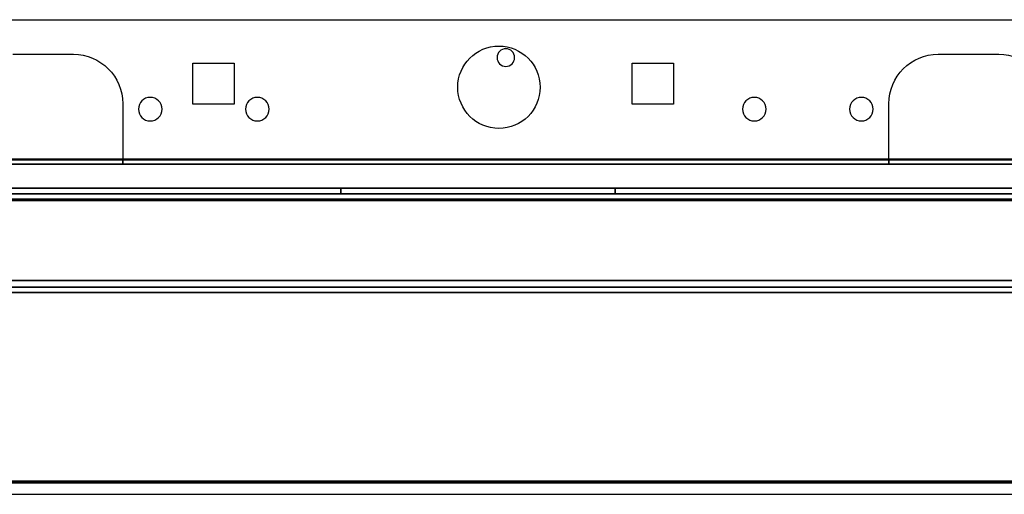
# Model space of a CAD drawing. Units: millimetres. Extents: x -1644 to 0, y -133 to 558.
# Drawn here: x -1429 to -1249, y -107 to -21 of the extents above; entities that cross this region are included whole.
import ezdxf

# ---------------------------------------------------------------- set-up
doc = ezdxf.new("R2010")
doc.units = ezdxf.units.MM
doc.layers.add('1', color=7, linetype='Continuous', true_color=0xffffff)

msp = doc.modelspace()

# ---------------------------------------------------------------- linework, layer by layer
at = {"layer": '1', "color": 7, "linetype": 'Continuous', "lineweight": 25}
for p, q in [((-1634, -20.7, 1873.2), (-454, -20.7, 1873.2)), ((-1634, -20.7, 1872.2), (-454, -20.7, 1872.2))]:
    msp.add_line(p, q, dxfattribs=at)
at = {"layer": '1', "color": 193, "linetype": 'Continuous', "lineweight": 25}
for p, q in [((-1429.97, -27, 1786.57), (-1418.97, -27, 1786.57)), ((-1429.97, -27, 1785.77), (-1418.97, -27, 1785.77)), ((-1418.97, -27, 1785.77), (-1418.97, -27, 1786.57)), ((-1261.47, -27, 1786.57), (-1250.47, -27, 1786.57)), ((-1261.47, -27, 1785.77), (-1250.47, -27, 1785.77)), ((-1261.47, -27, 1785.77), (-1261.47, -27, 1786.57)), ((-1250.47, -27, 1785.77), (-1250.47, -27, 1786.57)), ((-1409.97, -36, 1786.57), (-1409.97, -46.1, 1786.57)), ((-1409.97, -36, 1785.77), (-1409.97, -46.2, 1785.77)), ((-1409.97, -36, 1785.77), (-1409.97, -36, 1786.57)), ((-1270.47, -46.1, 1786.57), (-1270.47, -36, 1786.57)), ((-1270.47, -46.2, 1785.77), (-1270.47, -36, 1785.77)), ((-1270.47, -36, 1785.77), (-1270.47, -36, 1786.57)), ((-1059.37, -46.1, 704.17), (-1623.07, -46.1, 704.17)), ((-1059.37, -46.2, 704.97), (-1623.07, -46.2, 704.97)), ((-1438.97, -46.2, 1774.77), (-1409.97, -46.2, 1774.77)), ((-1409.97, -46.1, 1786.57), (-1270.47, -46.1, 1786.57)), ((-1409.97, -46.2, 1774.77), (-1409.97, -46.2, 1785.77)), ((-1409.97, -46.2, 1785.77), (-1270.47, -46.2, 1785.77)), ((-1409.97, -46.2, 1774.77), (-1409.97, -47, 1774.77)), ((-1270.47, -46.2, 1785.77), (-1270.47, -46.2, 1774.77)), ((-1270.47, -46.2, 1774.77), (-1241.47, -46.2, 1774.77)), ((-1270.47, -47, 1774.77), (-1270.47, -46.2, 1774.77)), ((-1623.07, -47, 705.07), (-1059.37, -47, 705.07)), ((-1438.97, -47, 1774.77), (-1409.97, -47, 1774.77)), ((-1270.47, -47, 1785.67), (-1409.97, -47, 1785.67)), ((-1409.97, -47, 1774.77), (-1409.97, -47, 1785.67)), ((-1270.47, -47, 1785.67), (-1270.47, -47, 1774.77)), ((-1270.47, -47, 1774.77), (-1241.47, -47, 1774.77))]:
    msp.add_line(p, q, dxfattribs=at)
at = {"layer": '1', "color": 123, "linetype": 'Continuous', "lineweight": 25}
for p, q in [((-1397.19, -28.61, 17.29), (-1389.69, -28.61, 17.29)), ((-1397.19, -36.11, 17.29), (-1397.19, -28.61, 17.29)), ((-1397.19, -28.61, 18.09), (-1389.69, -28.61, 18.09)), ((-1397.19, -36.11, 18.09), (-1397.19, -28.61, 18.09)), ((-1397.19, -28.61, 18.09), (-1397.19, -28.61, 17.29)), ((-1389.69, -28.61, 17.29), (-1389.69, -36.11, 17.29)), ((-1389.69, -28.61, 18.09), (-1389.69, -36.11, 18.09)), ((-1389.69, -28.61, 18.09), (-1389.69, -28.61, 17.29)), ((-1317.19, -36.11, 17.29), (-1317.19, -28.61, 17.29)), ((-1317.19, -28.61, 17.29), (-1309.69, -28.61, 17.29)), ((-1317.19, -36.11, 18.09), (-1317.19, -28.61, 18.09)), ((-1317.19, -28.61, 18.09), (-1309.69, -28.61, 18.09)), ((-1317.19, -28.61, 18.09), (-1317.19, -28.61, 17.29)), ((-1309.69, -28.61, 17.29), (-1309.69, -36.11, 17.29)), ((-1309.69, -28.61, 18.09), (-1309.69, -36.11, 18.09)), ((-1309.69, -28.61, 18.09), (-1309.69, -28.61, 17.29)), ((-1389.69, -36.11, 17.29), (-1397.19, -36.11, 17.29)), ((-1389.69, -36.11, 18.09), (-1397.19, -36.11, 18.09)), ((-1397.19, -36.11, 18.09), (-1397.19, -36.11, 17.29)), ((-1389.69, -36.11, 18.09), (-1389.69, -36.11, 17.29)), ((-1309.69, -36.11, 17.29), (-1317.19, -36.11, 17.29)), ((-1309.69, -36.11, 18.09), (-1317.19, -36.11, 18.09)), ((-1317.19, -36.11, 18.09), (-1317.19, -36.11, 17.29)), ((-1309.69, -36.11, 18.09), (-1309.69, -36.11, 17.29)), ((-1617.47, -46.1, 250), (-1056.99, -46.1, 250)), ((-1056.99, -46.1, 249.2), (-1617.47, -46.1, 249.2)), ((-1617.47, -46.1, 18.09), (-1056.99, -46.1, 18.09)), ((-1056.99, -46.1, 17.29), (-1617.47, -46.1, 17.29)), ((-1056.99, -46.2, 250.1), (-1617.47, -46.2, 250.1)), ((-1056.99, -46.2, 18.19), (-1617.47, -46.2, 18.19)), ((-1127.82, -46.1, 608.9), (-1546.64, -46.1, 608.9)), ((-1546.64, -46.1, 609.7), (-1127.82, -46.1, 609.7)), ((-1127.82, -46.1, 223.29), (-1546.64, -46.1, 223.29)), ((-1546.64, -46.1, 224.09), (-1127.82, -46.1, 224.09)), ((-1546.64, -46.2, 608.8), (-1127.82, -46.2, 608.8)), ((-1546.64, -46.2, 223.19), (-1127.82, -46.2, 223.19)), ((-1617.47, -47, 250.1), (-1056.99, -47, 250.1)), ((-1617.47, -47, 18.19), (-1056.99, -47, 18.19)), ((-1127.82, -47, 608.8), (-1546.64, -47, 608.8)), ((-1127.82, -47, 223.19), (-1546.64, -47, 223.19))]:
    msp.add_line(p, q, dxfattribs=at)
at = {"layer": '1', "color": 254, "linetype": 'Continuous', "lineweight": 25}
for p, q in [((-1641.15, -51.4, 1879.8), (-1048.98, -51.4, 1879.8)), ((-1048.98, -51.4, 632), (-1641.15, -51.4, 632)), ((-1049.3, -51.4, 244.6), (-1640.71, -51.4, 244.6)), ((-1640.71, -51.4, 621.6), (-1049.3, -51.4, 621.6)), ((-1049.3, -51.4, -142.8), (-1640.71, -51.4, -142.8)), ((-1640.71, -51.4, 234.2), (-1049.3, -51.4, 234.2)), ((-1061.24, -51.4, 649.8), (-1621.45, -51.4, 649.8)), ((-1061.24, -51.4, 1862), (-1621.45, -51.4, 1862)), ((-1067.1, -51.4, 262.4), (-1613.44, -51.4, 262.4)), ((-1370.28, -51.4, 603.8), (-1613.44, -51.4, 603.8)), ((-1067.1, -51.4, -125), (-1613.44, -51.4, -125)), ((-1370.28, -51.4, 216.4), (-1613.44, -51.4, 216.4)), ((-1370.28, -51.4, 608.8), (-1370.28, -51.4, 603.8)), ((-1320.28, -51.4, 608.8), (-1370.28, -51.4, 608.8)), ((-1370.28, -51.4, 603.8), (-1370.28, -52.4, 603.8)), ((-1370.28, -52.4, 608.8), (-1370.28, -51.4, 608.8)), ((-1370.28, -51.4, 221.4), (-1370.28, -51.4, 216.4)), ((-1320.28, -51.4, 221.4), (-1370.28, -51.4, 221.4)), ((-1370.28, -51.4, 216.4), (-1370.28, -52.4, 216.4)), ((-1370.28, -52.4, 221.4), (-1370.28, -51.4, 221.4)), ((-1067.1, -51.4, 603.8), (-1320.28, -51.4, 603.8)), ((-1320.28, -51.4, 603.8), (-1320.28, -51.4, 608.8)), ((-1320.28, -51.4, 603.8), (-1320.28, -52.4, 603.8)), ((-1320.28, -52.4, 608.8), (-1320.28, -51.4, 608.8)), ((-1067.1, -51.4, 216.4), (-1320.28, -51.4, 216.4)), ((-1320.28, -51.4, 216.4), (-1320.28, -51.4, 221.4)), ((-1320.28, -51.4, 216.4), (-1320.28, -52.4, 216.4)), ((-1320.28, -52.4, 221.4), (-1320.28, -51.4, 221.4)), ((-1642.33, -53.4, 1881), (-1048.23, -53.4, 1881)), ((-1048.23, -53.4, 630.8), (-1642.33, -53.4, 630.8)), ((-1642.33, -53.4, 622.8), (-1048.23, -53.4, 622.8)), ((-1048.23, -53.4, 243.4), (-1642.33, -53.4, 243.4)), ((-1048.23, -53.4, -144), (-1642.33, -53.4, -144)), ((-1642.33, -53.4, 235.4), (-1048.23, -53.4, 235.4)), ((-1048.23, -53.6, 1882), (-1642.33, -53.6, 1882)), ((-1642.33, -53.6, 629.8), (-1048.23, -53.6, 629.8)), ((-1642.33, -53.6, 242.4), (-1048.23, -53.6, 242.4)), ((-1048.23, -53.6, 623.8), (-1642.33, -53.6, 623.8)), ((-1642.33, -53.6, -145), (-1048.23, -53.6, -145)), ((-1048.23, -53.6, 236.4), (-1642.33, -53.6, 236.4)), ((-1048.84, -52.4, 1880), (-1641.37, -52.4, 1880)), ((-1641.37, -52.4, 631.8), (-1048.84, -52.4, 631.8)), ((-1049.1, -52.4, 621.8), (-1641.01, -52.4, 621.8)), ((-1641.01, -52.4, 244.4), (-1049.1, -52.4, 244.4)), ((-1641.01, -52.4, -143), (-1049.1, -52.4, -143)), ((-1049.1, -52.4, 234.4), (-1641.01, -52.4, 234.4)), ((-1061.24, -52.4, 649.8), (-1621.45, -52.4, 649.8)), ((-1061.24, -52.4, 1862), (-1621.45, -52.4, 1862)), ((-1067.1, -52.4, 262.4), (-1613.44, -52.4, 262.4)), ((-1370.28, -52.4, 603.8), (-1613.44, -52.4, 603.8)), ((-1067.1, -52.4, -125), (-1613.44, -52.4, -125)), ((-1370.28, -52.4, 216.4), (-1613.44, -52.4, 216.4)), ((-1370.28, -52.4, 608.8), (-1370.28, -52.4, 603.8)), ((-1320.28, -52.4, 608.8), (-1370.28, -52.4, 608.8)), ((-1370.28, -52.4, 221.4), (-1370.28, -52.4, 216.4)), ((-1320.28, -52.4, 221.4), (-1370.28, -52.4, 221.4)), ((-1320.28, -52.4, 603.8), (-1320.28, -52.4, 608.8)), ((-1067.1, -52.4, 603.8), (-1320.28, -52.4, 603.8)), ((-1320.28, -52.4, 216.4), (-1320.28, -52.4, 221.4)), ((-1067.1, -52.4, 216.4), (-1320.28, -52.4, 216.4)), ((-1642.33, -68.2, 1882), (-1048.23, -68.2, 1882)), ((-1048.23, -68.2, 629.8), (-1642.33, -68.2, 629.8)), ((-1642.33, -68.2, 1881), (-1048.23, -68.2, 1881)), ((-1048.23, -68.2, 630.8), (-1642.33, -68.2, 630.8)), ((-1642.33, -68.2, 623.8), (-1048.23, -68.2, 623.8)), ((-1048.23, -68.2, 242.4), (-1642.33, -68.2, 242.4)), ((-1642.33, -68.2, 622.8), (-1048.23, -68.2, 622.8)), ((-1048.23, -68.2, 243.4), (-1642.33, -68.2, 243.4)), ((-1048.23, -68.2, -145), (-1642.33, -68.2, -145)), ((-1642.33, -68.2, 236.4), (-1048.23, -68.2, 236.4)), ((-1048.23, -68.2, -144), (-1642.33, -68.2, -144)), ((-1642.33, -68.2, 235.4), (-1048.23, -68.2, 235.4)), ((-1641.33, -69.4, 632), (-1049.23, -69.4, 632)), ((-1049.23, -69.4, 1879.8), (-1641.33, -69.4, 1879.8)), ((-1640.71, -69.4, 244.6), (-1049.3, -69.4, 244.6)), ((-1049.3, -69.4, 621.6), (-1640.71, -69.4, 621.6)), ((-1049.3, -69.4, 234.2), (-1640.71, -69.4, 234.2)), ((-1640.71, -69.4, -142.8), (-1049.3, -69.4, -142.8)), ((-1641.33, -70.4, 632), (-1049.23, -70.4, 632)), ((-1049.23, -70.4, 1879.8), (-1641.33, -70.4, 1879.8)), ((-1641.33, -70.4, 244.6), (-1049.23, -70.4, 244.6)), ((-1049.23, -70.4, 621.6), (-1641.33, -70.4, 621.6)), ((-1049.23, -70.4, 234.2), (-1641.33, -70.4, 234.2)), ((-1641.33, -70.4, -142.8), (-1049.23, -70.4, -142.8)), ((-1120.88, -104.77, 569.2), (-1569.68, -104.77, 569.2)), ((-1569.68, -104.77, 578), (-1120.88, -104.77, 578)), ((-1120.88, -104.77, 181.8), (-1569.68, -104.77, 181.8)), ((-1569.68, -104.77, 190.6), (-1120.88, -104.77, 190.6)), ((-1120.88, -105.06, 577.6), (-1569.68, -105.06, 577.6)), ((-1569.68, -105.06, 569.6), (-1120.88, -105.06, 569.6)), ((-1120.88, -105.06, 190.2), (-1569.68, -105.06, 190.2)), ((-1569.68, -105.06, 182.2), (-1120.88, -105.06, 182.2)), ((-1569.68, -107.14, 577.6), (-1120.88, -107.14, 577.6)), ((-1569.68, -107.14, 569.6), (-1120.88, -107.14, 569.6)), ((-1569.68, -107.14, 190.2), (-1120.88, -107.14, 190.2)), ((-1569.68, -107.14, 182.2), (-1120.88, -107.14, 182.2))]:
    msp.add_line(p, q, dxfattribs=at)
at = {"layer": '1', "color": 193, "linetype": 'Continuous', "lineweight": 25}
for centre in [(-1341.47, -33, 1785.77), (-1341.47, -33, 1786.57)]:
    msp.add_circle(centre, 7.5, dxfattribs=at)
at = {"layer": '1', "color": 193, "linetype": 'Continuous', "lineweight": 25, "extrusion": (0, 0, -1)}
for centre, radius in [((1340.22, -27.6, -704.97), 1.6), ((1340.22, -27.6, -704.17), 1.6), ((1404.97, -37, -1785.77), 2.15), ((1404.97, -37, -1786.57), 2.15), ((1385.47, -37, -1785.77), 2.15), ((1385.47, -37, -1786.57), 2.15), ((1294.97, -37, -1785.77), 2.15), ((1294.97, -37, -1786.57), 2.15), ((1275.47, -37, -1785.77), 2.15), ((1275.47, -37, -1786.57), 2.15)]:
    msp.add_circle(centre, radius, dxfattribs=at)
at = {"layer": '1', "color": 193, "linetype": 'Continuous', "lineweight": 25, "extrusion": (0, 1, 0)}
for centre in [(1399.47, 1772.07, -46.2), (1399.47, 1772.07, -47)]:
    msp.add_circle(centre, 2, dxfattribs=at)
at = {"layer": '1', "color": 193, "linetype": 'Continuous', "lineweight": 25, "extrusion": (0, -1, 0)}
for centre in [(-1280.97, 1772.07, 46.2), (-1280.97, 1772.07, 47)]:
    msp.add_circle(centre, 2, dxfattribs=at)
at = {"layer": '1', "color": 193, "linetype": 'Continuous', "lineweight": 25, "extrusion": (0, 0, -1)}
for centre, start, end in [((1418.97, -36, -1786.57), 90, 180), ((1418.97, -36, -1785.77), 90, 180), ((1261.47, -36, -1786.57), 0, 90), ((1261.47, -36, -1785.77), 0, 90), ((1250.47, -36, -1786.57), 90, 180), ((1250.47, -36, -1785.77), 90, 180)]:
    msp.add_arc(centre, 9, start, end, dxfattribs=at)
at = {"layer": '1', "color": 193, "linetype": 'Continuous', "lineweight": 25, "extrusion": (-1, 0, 0)}
msp.add_arc((46.1, 1785.67, 1409.97), 0.9, 0, 90, dxfattribs=at)
at = {"layer": '1', "color": 193, "linetype": 'Continuous', "lineweight": 25, "extrusion": (1, 0, 0)}
msp.add_arc((-46.1, 1785.67, -1270.47), 0.9, 90, 180, dxfattribs=at)

doc.saveas('drawing.dxf')
